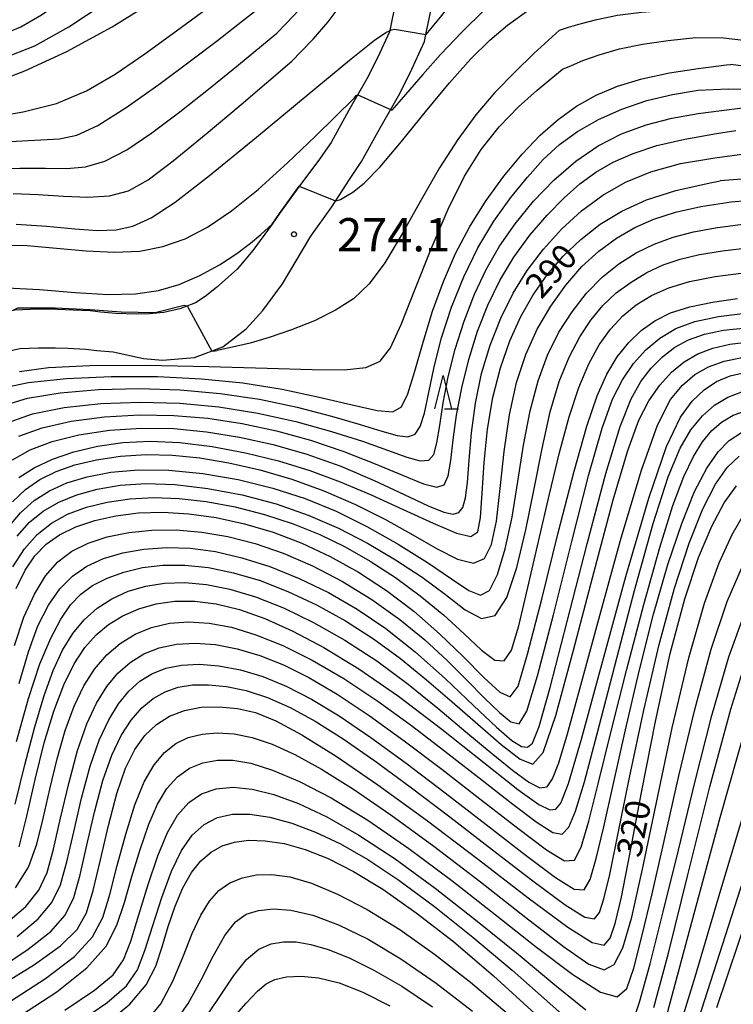
# Model space of a CAD drawing. Extents: x -20000 to -18000, y 93000 to 94500.
# Drawn here: x -19198 to -19091, y 94231 to 94379 of the extents above; entities that cross this region are included whole.
import ezdxf

# ---------------------------------------------------------------- set-up
doc = ezdxf.new("R2010")
doc.units = 0
for name, color, linetype in [('2101000', 7, 'Continuous'), ('6110000', 1, '611000'), ('6332000', 2, 'Continuous'), ('7101000', 4, 'Continuous'), ('7101001', 8, 'Continuous'), ('7102000', 2, 'Continuous'), ('7102001', 8, 'Continuous'), ('7311000', 1, 'Continuous')]:
    doc.layers.add(name, color=color, linetype=linetype)
doc.styles.add('Dm_Anotation', font='txt.shx', dxfattribs={"bigfont": 'PSCDM.shx'})
doc.linetypes.add('611000', pattern='A,1,[3,dmdr.shx,S=0.2,R=0,X=0,Y=0],1', length=2)

# ---------------------------------------------------------------- blocks, each defined once
blk = doc.blocks.new('633200')
at = {"layer": '6332000'}
for points in [[(-0.5, -1), (0, 1), (0.5, -1)], [(0.08, -1), (0.92, -1)]]:
    blk.add_lwpolyline(points, dxfattribs=at)
blk = doc.blocks.new('731100')
at = {"layer": '7311000'}
blk.add_circle((0, 0), 0.15, dxfattribs=at)

msp = doc.modelspace()

# ---------------------------------------------------------------- linework, layer by layer
at = {"layer": '2101000', "flags": 128}
for points in [[(-19142.55, 94377.49), (-19142.46, 94377.68), (-19142.45, 94377.7), (-19141.52, 94382.13), (-19141.2, 94385.71), (-19141.03, 94389.69), (-19140.01, 94396.62), (-19138.52, 94400.18), (-19136.34, 94402.44)], [(-19151.23, 94351.12), (-19148.58, 94355.26), (-19146.77, 94357.98), (-19144, 94362.91), (-19141.2, 94367.83), (-19139.45, 94371.3), (-19137.29, 94376), (-19137.06, 94377.1), (-19136.17, 94381.33)], [(-19142.55, 94377.49), (-19144.32, 94373.64), (-19145.96, 94370.38), (-19148.7, 94365.57), (-19151.35, 94360.84), (-19153.33, 94357.98), (-19155.95, 94354.49)], [(-19155.95, 94354.49), (-19159.08, 94350.11), (-19160.23, 94348.53), (-19163.13, 94344.54), (-19165.47, 94341.77), (-19168.61, 94339), (-19170.29, 94337.61), (-19171.73, 94336.69), (-19174.13, 94335.75), (-19176.51, 94335.2), (-19178.68, 94335), (-19180.66, 94334.95), (-19183.74, 94335.08), (-19186.03, 94335.29), (-19187.63, 94335.46)], [(-19154.37, 94346.72), (-19151.23, 94351.12)], [(-19184.12, 94329.29), (-19179.59, 94328.3), (-19176.73, 94328.04), (-19171.88, 94328.47), (-19167.63, 94330.03), (-19164.13, 94332.78), (-19161.6, 94335.54), (-19158.65, 94339.54), (-19154.37, 94346.72)], [(-19187.63, 94335.46), (-19190.17, 94335.55), (-19192.53, 94335.69), (-19195.5, 94335.72), (-19198.95, 94335.57), (-19201.82, 94334.94), (-19204.58, 94333.94), (-19205.08, 94333.72), (-19207.5, 94332.62), (-19210.1, 94330.96)], [(-19206.32, 94326.49), (-19204.72, 94327.51), (-19202.4, 94328.57), (-19200.21, 94329.35), (-19198.19, 94329.79), (-19195.4, 94329.92), (-19192.84, 94329.89), (-19190.99, 94329.85), (-19188.25, 94329.69)], [(-19188.25, 94329.69), (-19186.6, 94329.51), (-19184.12, 94329.29)]]:
    msp.add_lwpolyline(points, dxfattribs=at)
at = {"layer": '6110000', "flags": 128}
msp.add_lwpolyline([(-19142.55, 94377.49), (-19144.32, 94373.64), (-19145.96, 94370.38), (-19148.7, 94365.57), (-19151.35, 94360.84), (-19153.33, 94357.98), (-19155.95, 94354.49), (-19159.08, 94350.11), (-19160.23, 94348.53), (-19163.13, 94344.54), (-19165.47, 94341.77), (-19168.61, 94339), (-19170.29, 94337.61), (-19171.73, 94336.69), (-19174.13, 94335.75), (-19176.51, 94335.2), (-19178.68, 94335), (-19180.66, 94334.95), (-19183.74, 94335.08), (-19186.03, 94335.29), (-19187.63, 94335.46), (-19190.17, 94335.55), (-19192.53, 94335.69), (-19195.5, 94335.72), (-19198.95, 94335.57), (-19201.82, 94334.94), (-19204.58, 94333.94), (-19205.08, 94333.72), (-19207.5, 94332.62), (-19210.1, 94330.96), (-19217.95, 94321.91), (-19219.94, 94318.66), (-19221.37, 94315.4), (-19222.73, 94310.71), (-19223.9, 94306.01), (-19225.13, 94300.94), (-19226.87, 94295.56), (-19227.24, 94293.56), (-19227.98, 94290.68), (-19229.34, 94287.24), (-19229.73, 94286.1), (-19230.33, 94284.3), (-19232.38, 94280.1), (-19234.12, 94276.84), (-19235.43, 94274.96), (-19237.99, 94273.58), (-19240.8, 94272.82), (-19243.24, 94272.87), (-19249.31, 94274.23), (-19254.07, 94275.71), (-19256.19, 94275.89), (-19258.22, 94275.71), (-19259.07, 94275.63), (-19261.38, 94274.88), (-19263.56, 94273.74), (-19266.12, 94271.55), (-19269.17, 94268.1), (-19271.82, 94264.44), (-19271.85, 94264.4), (-19274.22, 94261.02), (-19275.98, 94257.81), (-19276.83, 94256.26), (-19277.09, 94255.86), (-19278.42, 94253.83), (-19278.88, 94253.12), (-19279.3, 94252.67), (-19281.06, 94250.8), (-19281.15, 94250.72), (-19283.87, 94248.23), (-19286.02, 94247.37), (-19286.86, 94247.03), (-19290.3, 94246.94), (-19297.18, 94246.75), (-19300.16, 94246.63), (-19310.06, 94246.22), (-19310.5, 94246.2), (-19316.56, 94245.49), (-19319.37, 94244.11), (-19321.49, 94241.91), (-19323.23, 94239.97), (-19324.47, 94236.28), (-19325.84, 94233.64), (-19321.31, 94208.45), (-19320.01, 94200.08), (-19317.78, 94185.73), (-19316.88, 94183.4), (-19315.57, 94181.38), (-19311.52, 94176.08), (-19308.04, 94170.81), (-19306.47, 94168.02), (-19304.96, 94163.81), (-19303.76, 94159.37), (-19303.54, 94157.55), (-19303.43, 94154.94), (-19303.76, 94153.02), (-19304.94, 94150.68), (-19306.63, 94148.64), (-19308.99, 94146.67), (-19316.71, 94142.44), (-19327.46, 94138.05), (-19337.08, 94134.64)], dxfattribs=at)
at = {"layer": '7101000', "flags": 128}
for points in [[(-19203.2, 94369.41), (-19197.45, 94371.61), (-19191.1, 94374.5), (-19184.31, 94378.22), (-19177.66, 94382.38), (-19171.8, 94386.44), (-19167.25, 94389.99), (-19163.88, 94393.13), (-19161.43, 94396.1), (-19159.64, 94399.11), (-19158.27, 94402.44), (-19157.09, 94406.34), (-19155.92, 94410.9)], [(-19137.02, 94377.09), (-19136.52, 94377.69), (-19135.85, 94378.49), (-19134.86, 94379.7), (-19133.54, 94381.36), (-19131.91, 94383.44), (-19130, 94385.71), (-19127.87, 94387.92), (-19125.57, 94389.85), (-19123.13, 94391.46), (-19120.57, 94392.75), (-19117.89, 94393.74), (-19114.83, 94394.39), (-19111.11, 94394.67), (-19106.59, 94394.6), (-19101.78, 94394.31), (-19100.41, 94394.36)], [(-19076.63, 94379.63), (-19081.16, 94375.81), (-19085.43, 94372.29), (-19085.89, 94372.09), (-19086.36, 94371.98), (-19091.2, 94372.56)], [(-19198.75, 94348.52), (-19194.14, 94348.2), (-19189.91, 94347.8), (-19186.51, 94347.57), (-19183.71, 94347.65), (-19181.16, 94348.21), (-19178.42, 94349.45), (-19174.82, 94351.82), (-19169.63, 94355.83), (-19162.55, 94361.62), (-19154.93, 94367.94), (-19148.56, 94373.2), (-19144.78, 94376.2), (-19143.09, 94377.4), (-19142.46, 94377.68), (-19142.25, 94377.77)], [(-19201.18, 94323.77), (-19196.92, 94324.69), (-19191.16, 94325.31), (-19184.43, 94325.6), (-19177.46, 94325.58), (-19170.84, 94325.25), (-19164.63, 94324.62), (-19158.72, 94323.68), (-19153.11, 94322.49), (-19148.18, 94321.32), (-19144.4, 94320.47), (-19142.06, 94320.26), (-19140.74, 94321), (-19139.81, 94323), (-19138.75, 94326.41), (-19137.49, 94330.76), (-19136.05, 94335.43), (-19134.43, 94339.89), (-19132.59, 94344.1), (-19130.45, 94348.15), (-19127.99, 94352.08), (-19125.31, 94355.77), (-19122.56, 94359.08), (-19119.86, 94361.91), (-19117.15, 94364.29), (-19114.37, 94366.28), (-19111.43, 94367.94), (-19108.2, 94369.3), (-19104.55, 94370.41), (-19100.42, 94371.28), (-19096.06, 94371.96), (-19091.79, 94372.49), (-19091.2, 94372.56)], [(-19073.55, 94365.58), (-19076.41, 94361.7), (-19078.22, 94359.67), (-19080.86, 94356.73), (-19081.82, 94356.03), (-19082.48, 94355.69), (-19087.57, 94355.46), (-19092.78, 94355.02)], [(-19198.33, 94310.37), (-19196.06, 94311.83), (-19193.29, 94313.12), (-19190.06, 94314.24), (-19186.5, 94315.1), (-19182.69, 94315.64), (-19178.58, 94315.83), (-19174.1, 94315.63), (-19169.24, 94315.04), (-19164.2, 94314.1), (-19159.24, 94312.88), (-19154.55, 94311.43), (-19149.98, 94309.74), (-19145.33, 94307.77), (-19140.5, 94305.57), (-19135.99, 94303.51), (-19132.45, 94302.02), (-19130.3, 94301.51), (-19129.27, 94302.22), (-19128.84, 94304.37), (-19128.6, 94308.01), (-19128.31, 94312.65), (-19127.81, 94317.64), (-19126.98, 94322.43), (-19125.83, 94326.88), (-19124.41, 94330.95), (-19122.78, 94334.6), (-19120.92, 94337.89), (-19118.81, 94340.9), (-19116.42, 94343.68), (-19113.76, 94346.22), (-19110.83, 94348.5), (-19107.59, 94350.49), (-19103.85, 94352.18), (-19099.42, 94353.6), (-19094.25, 94354.74), (-19092.78, 94355.02)], [(-19198.75, 94293.69), (-19197.39, 94296.43), (-19195.92, 94298.6), (-19194.23, 94300.33), (-19192.21, 94301.75), (-19189.75, 94302.95), (-19186.91, 94303.92), (-19183.74, 94304.63), (-19180.32, 94305.05), (-19176.65, 94305.16), (-19172.75, 94304.92), (-19168.64, 94304.34), (-19164.39, 94303.41), (-19160.07, 94302.13), (-19155.76, 94300.5), (-19151.48, 94298.51), (-19147.21, 94296.13), (-19143, 94293.35), (-19138.9, 94290.24), (-19135, 94286.86), (-19131.41, 94283.38), (-19128.32, 94280.26), (-19125.95, 94278.05), (-19124.4, 94277.35), (-19123.2, 94278.97), (-19121.75, 94283.77), (-19119.63, 94292.07), (-19117.15, 94302.04), (-19114.77, 94311.32), (-19112.85, 94318.09), (-19111.28, 94322.68), (-19109.81, 94325.92), (-19108.25, 94328.53), (-19106.54, 94330.72), (-19104.68, 94332.52), (-19102.61, 94333.99), (-19100.22, 94335.17), (-19097.35, 94336.09), (-19093.92, 94336.78), (-19090.14, 94337.32)], [(-19198.31, 94254.77), (-19197.16, 94259.4), (-19195.9, 94264.91), (-19194.54, 94270.42), (-19193.09, 94275.2), (-19191.56, 94279.15), (-19190, 94282.32), (-19188.41, 94284.78), (-19186.72, 94286.7), (-19184.83, 94288.24), (-19182.69, 94289.56), (-19180.29, 94290.62), (-19177.67, 94291.37), (-19174.86, 94291.77), (-19171.85, 94291.77), (-19168.62, 94291.35), (-19165.14, 94290.49), (-19161.33, 94289.14), (-19157.12, 94287.26), (-19152.43, 94284.79), (-19147.15, 94281.58), (-19141.2, 94277.47), (-19134.66, 94272.48), (-19128.35, 94267.46), (-19123.25, 94263.43), (-19120.07, 94261.15), (-19118.39, 94260.34), (-19117.51, 94260.47), (-19116.75, 94261.36), (-19115.61, 94264.3), (-19113.65, 94270.98), (-19110.59, 94282.22), (-19106.97, 94295.46), (-19103.53, 94307.27), (-19100.84, 94315.06), (-19098.76, 94319.45), (-19096.97, 94321.89), (-19095.2, 94323.58), (-19093.32, 94324.83), (-19091.24, 94325.69), (-19088.87, 94326.24)], [(-19106.35, 94253.67), (-19104.59, 94262.97), (-19102.5, 94273.65), (-19100.28, 94283.86), (-19098.1, 94292.09), (-19096.01, 94298.36), (-19094.03, 94303.07), (-19092.15, 94306.58), (-19090.32, 94309.13)], [(-19200.83, 94234.03), (-19196.01, 94237.04), (-19192.08, 94239.88), (-19189.58, 94242.31), (-19188.14, 94244.86), (-19187.14, 94248.21), (-19186.07, 94252.8), (-19184.87, 94257.98), (-19183.6, 94262.82), (-19182.29, 94266.6), (-19180.9, 94269.41), (-19179.37, 94271.52), (-19177.64, 94273.19), (-19175.68, 94274.46), (-19173.43, 94275.32), (-19170.89, 94275.78), (-19168.17, 94275.86), (-19165.43, 94275.61), (-19162.71, 94274.99), (-19159.64, 94273.77), (-19155.72, 94271.66), (-19150.58, 94268.42), (-19144.28, 94264.11), (-19137.03, 94258.83), (-19129.15, 94252.86), (-19121.65, 94247.12), (-19115.68, 94242.68), (-19112.06, 94240.37), (-19110.23, 94239.98), (-19109.33, 94241.03), (-19108.56, 94243.25), (-19107.63, 94247.21)], [(-19105.13, 94216.99), (-19104.34, 94218.22), (-19103.01, 94221.9), (-19100.66, 94229.99), (-19097.02, 94243.43), (-19092.76, 94259.18), (-19088.8, 94273.16)], [(-19185.41, 94227.98), (-19181.61, 94231.11), (-19179.17, 94234.02), (-19177.74, 94236.82), (-19176.78, 94239.7), (-19175.84, 94242.77), (-19174.79, 94245.84), (-19173.64, 94248.62), (-19172.35, 94250.89), (-19170.94, 94252.65), (-19169.41, 94253.97), (-19167.75, 94254.91), (-19165.9, 94255.5), (-19163.75, 94255.76), (-19161.24, 94255.69), (-19158.39, 94255.26), (-19155.24, 94254.39), (-19151.79, 94253.04), (-19147.94, 94251.08), (-19143.55, 94248.38), (-19138.53, 94244.86), (-19132.93, 94240.52), (-19126.88, 94235.38), (-19120.6, 94229.63)], [(-19107.63, 94247.21), (-19106.35, 94253.67)]]:
    msp.add_lwpolyline(points, dxfattribs=at)
at = {"layer": '7101001', "flags": 128}
msp.add_lwpolyline([(-19142.25, 94377.77), (-19141.78, 94377.89), (-19137.06, 94377.1), (-19137.02, 94377.09)], dxfattribs=at)
at = {"layer": '7102000', "flags": 128}
for points in [[(-19201.14, 94376.91), (-19198.02, 94378.24), (-19194.92, 94380.06), (-19191.42, 94382.47), (-19187.22, 94385.51), (-19182.63, 94388.89), (-19178.05, 94392.25), (-19173.85, 94395.27), (-19170.25, 94397.97), (-19167.41, 94400.41), (-19165.41, 94402.71), (-19164.04, 94405.19), (-19163.03, 94408.18), (-19162.15, 94411.95), (-19161.38, 94416.38), (-19160.72, 94421.23), (-19160.2, 94426.26), (-19159.74, 94430.97), (-19159.3, 94434.83), (-19158.81, 94437.47), (-19158.34, 94439.05), (-19157.7, 94440.51)], [(-19159.5, 94377.29), (-19158.04, 94378.8), (-19156.19, 94380.75), (-19153.85, 94383.41), (-19151.54, 94386.47), (-19149.62, 94389.67), (-19148.07, 94393), (-19146.74, 94396.47), (-19145.5, 94400.06), (-19144.31, 94403.49), (-19143.11, 94406.42), (-19141.89, 94408.58), (-19140.78, 94410.05), (-19139.3, 94411.59)], [(-19157.27, 94373.07), (-19155.85, 94374.51), (-19154.04, 94376.38), (-19151.77, 94378.96), (-19149.54, 94381.98), (-19147.73, 94385.22), (-19146.28, 94388.59), (-19145.05, 94392.03), (-19143.89, 94395.43), (-19142.73, 94398.5), (-19141.52, 94400.86), (-19140.24, 94402.29), (-19138.99, 94402.97), (-19137.9, 94403.2), (-19137.08, 94403.24), (-19136.51, 94403.21), (-19136.19, 94403.15), (-19135.9, 94403.09)], [(-19117.77, 94388.83), (-19119.52, 94387.61), (-19121.78, 94386.01), (-19124.81, 94383.7), (-19128.23, 94380.79), (-19131.67, 94377.44), (-19134.85, 94374.04), (-19137.52, 94371.05), (-19139.48, 94368.81), (-19140.79, 94367.29), (-19142.17, 94365.68)], [(-19225.55, 94352), (-19222.58, 94355.58), (-19219.68, 94358.31), (-19216.86, 94360.36), (-19214.07, 94361.87), (-19211.01, 94362.98), (-19207.31, 94363.83), (-19202.73, 94364.56), (-19197.68, 94365.43), (-19192.69, 94366.7), (-19188.16, 94368.6), (-19183.85, 94371.12), (-19179.4, 94374.18), (-19174.61, 94377.64), (-19170.08, 94380.96), (-19163.86, 94385.57)], [(-19149.94, 94352.23), (-19149.15, 94352.67), (-19148.08, 94353.33), (-19146.38, 94354.7), (-19143.93, 94357.17), (-19140.73, 94360.96), (-19137.12, 94365.45), (-19133.53, 94369.81), (-19130.31, 94373.4), (-19127.42, 94376.23), (-19124.76, 94378.49), (-19122.28, 94380.31), (-19120.14, 94381.72), (-19117.36, 94383.38)], [(-19116.49, 94371.88), (-19115.17, 94372.43), (-19113.42, 94373.14), (-19110.96, 94374.03), (-19107.92, 94374.91), (-19104.46, 94375.63), (-19100.61, 94376.19), (-19096.41, 94376.61), (-19092.25, 94376.58), (-19088.39, 94376.14), (-19087.26, 94376.04), (-19086.38, 94376.28), (-19086.29, 94376.35), (-19085.88, 94376.72), (-19078.58, 94382.5)], [(-19215.36, 94357.03), (-19212.77, 94358.49), (-19210.05, 94359.49), (-19206.83, 94360.18), (-19202.9, 94360.69), (-19198.76, 94361.04), (-19195.05, 94361.24), (-19192.2, 94361.39), (-19189.61, 94361.93), (-19186.46, 94363.39), (-19182.18, 94366.09), (-19177.27, 94369.57), (-19172.48, 94373.12), (-19168.45, 94376.19), (-19165.36, 94378.58), (-19161.69, 94381.46)], [(-19200.8, 94373.44), (-19195.96, 94375.39), (-19190.81, 94378.23), (-19185.48, 94381.72)], [(-19116.94, 94377.74), (-19115.61, 94378.16), (-19113.86, 94378.7), (-19111.35, 94379.35), (-19108.23, 94379.97), (-19104.62, 94380.42), (-19100.68, 94380.72), (-19096.56, 94380.9), (-19091.01, 94380.9)], [(-19116.94, 94377.74), (-19118.63, 94376.2), (-19120.81, 94374.2), (-19123.65, 94371.48), (-19126.69, 94368.34), (-19129.55, 94364.98), (-19132.27, 94361.28), (-19135, 94357), (-19137.82, 94352.07), (-19140.63, 94347.06), (-19143.25, 94342.7), (-19145.62, 94339.52), (-19147.98, 94337.28), (-19150.66, 94335.56), (-19153.86, 94333.99), (-19157.32, 94332.59), (-19160.65, 94331.45), (-19163.5, 94330.62), (-19165.75, 94330.08), (-19168.49, 94329.51)], [(-19213.66, 94353.96), (-19211.39, 94355.18), (-19208.98, 94356), (-19206.02, 94356.51), (-19202.28, 94356.81), (-19198.18, 94356.94), (-19194.32, 94356.94), (-19191.11, 94356.91), (-19188.29, 94357.15), (-19185.41, 94358), (-19182.1, 94359.73), (-19178.32, 94362.26), (-19174.09, 94365.44), (-19169.55, 94369.04), (-19165.3, 94372.5), (-19159.5, 94377.29)], [(-19195.44, 94353.01), (-19191.62, 94352.75), (-19187.96, 94352.59), (-19184.68, 94352.77), (-19181.83, 94353.54), (-19178.87, 94355.2), (-19175.1, 94358.04), (-19170.12, 94362.12), (-19164.88, 94366.55), (-19157.27, 94373.07)], [(-19198.22, 94326.36), (-19193.88, 94326.96), (-19187.68, 94327.26), (-19179.21, 94327.28), (-19169.74, 94327.11), (-19160.95, 94326.85), (-19154.18, 94326.63), (-19149.37, 94326.6), (-19146.11, 94326.95), (-19143.97, 94327.9), (-19142.39, 94329.89), (-19140.79, 94333.4), (-19138.71, 94338.64), (-19136.27, 94344.79), (-19133.72, 94350.77), (-19131.24, 94355.74), (-19128.73, 94359.77), (-19126.04, 94363.18), (-19123.12, 94366.2), (-19120.33, 94368.71), (-19116.49, 94371.88)], [(-19200.81, 94321.19), (-19197.02, 94322.32), (-19192.1, 94323.13), (-19186.35, 94323.61), (-19180.22, 94323.77), (-19174.07, 94323.58), (-19168.02, 94323.05), (-19162.12, 94322.16), (-19156.45, 94320.96), (-19151.29, 94319.62), (-19146.97, 94318.35), (-19143.7, 94317.34), (-19141.37, 94316.7), (-19139.77, 94316.52), (-19138.68, 94316.91), (-19137.91, 94318.04), (-19137.29, 94320.09), (-19136.63, 94323.16), (-19135.81, 94327.04), (-19134.7, 94331.42), (-19133.22, 94336.01), (-19131.38, 94340.6), (-19129.23, 94344.98), (-19126.82, 94348.97), (-19124.3, 94352.53), (-19121.79, 94355.62), (-19119.4, 94358.25), (-19116.96, 94360.49), (-19114.24, 94362.48), (-19111.09, 94364.28), (-19107.57, 94365.85), (-19103.82, 94367.12), (-19099.96, 94368.04), (-19096.07, 94368.69), (-19091.56, 94368.91), (-19086.41, 94368.84)], [(-19201.19, 94345.38), (-19197.1, 94345.29), (-19192.68, 94344.93), (-19188.19, 94344.52), (-19183.93, 94344.29), (-19180.13, 94344.47), (-19176.66, 94345.14), (-19173.33, 94346.32), (-19169.94, 94348.08), (-19166.32, 94350.52), (-19162.3, 94353.75), (-19157.89, 94357.73), (-19153.67, 94361.75), (-19147.85, 94367.48)], [(-19199.97, 94318.68), (-19196.27, 94319.95), (-19191.52, 94320.9), (-19185.99, 94321.51), (-19180.08, 94321.74), (-19174.13, 94321.57), (-19168.22, 94321.01), (-19162.37, 94320.08), (-19156.64, 94318.8), (-19151.29, 94317.33), (-19146.61, 94315.84), (-19142.83, 94314.48), (-19139.96, 94313.44), (-19137.93, 94312.89), (-19136.64, 94312.99), (-19135.87, 94313.85), (-19135.4, 94315.58), (-19134.98, 94318.23), (-19134.47, 94321.62), (-19133.73, 94325.52), (-19132.67, 94329.68), (-19131.32, 94333.9), (-19129.75, 94337.96), (-19127.99, 94341.7), (-19125.98, 94345.19), (-19123.63, 94348.59), (-19120.87, 94351.96), (-19117.8, 94355.16), (-19114.52, 94358), (-19111.13, 94360.32), (-19107.61, 94362.13), (-19103.92, 94363.49), (-19100.03, 94364.48), (-19096.1, 94365.19), (-19092.59, 94365.65), (-19089.39, 94366.05)], [(-19142.37, 94365.77), (-19142.17, 94365.68)], [(-19198.34, 94316.61), (-19194.84, 94317.86), (-19190.45, 94318.84), (-19185.44, 94319.5), (-19180.18, 94319.81), (-19174.99, 94319.73), (-19169.87, 94319.29), (-19164.74, 94318.5), (-19159.57, 94317.39), (-19154.43, 94315.99), (-19149.43, 94314.32), (-19144.72, 94312.46), (-19140.61, 94310.72), (-19137.43, 94309.43), (-19135.41, 94308.92), (-19134.3, 94309.29), (-19133.72, 94310.62), (-19133.33, 94312.92), (-19132.96, 94316.03), (-19132.45, 94319.76), (-19131.67, 94323.88), (-19130.61, 94328.17), (-19129.31, 94332.39), (-19127.76, 94336.35), (-19125.95, 94340.05), (-19123.82, 94343.54), (-19121.4, 94346.84), (-19118.81, 94349.86), (-19116.26, 94352.48), (-19113.87, 94354.61), (-19111.48, 94356.35), (-19108.87, 94357.84), (-19105.85, 94359.17), (-19102.29, 94360.35), (-19098.11, 94361.34), (-19093.34, 94362.15), (-19090.4, 94362.61)], [(-19199.3, 94313.04), (-19196.62, 94314.56), (-19193.32, 94315.81), (-19189.29, 94316.8), (-19184.72, 94317.49), (-19179.89, 94317.82), (-19175.01, 94317.74), (-19170.09, 94317.27), (-19165.12, 94316.46), (-19160.07, 94315.34), (-19154.97, 94313.88), (-19149.87, 94312.07), (-19144.87, 94309.95), (-19140.34, 94307.84), (-19136.74, 94306.14), (-19134.36, 94305.16), (-19132.94, 94304.86), (-19132.11, 94305.12), (-19131.52, 94305.88), (-19131.09, 94307.31), (-19130.78, 94309.65), (-19130.53, 94313.01), (-19130.2, 94317.12), (-19129.62, 94321.57), (-19128.68, 94326.02), (-19127.37, 94330.32), (-19125.78, 94334.38), (-19123.93, 94338.11), (-19121.8, 94341.55), (-19119.38, 94344.76), (-19116.66, 94347.77), (-19113.66, 94350.52), (-19110.44, 94352.9), (-19107.01, 94354.84), (-19103.19, 94356.39), (-19098.74, 94357.63), (-19093.57, 94358.49), (-19088.37, 94359.21)], [(-19199.31, 94306.74), (-19197.33, 94308.59), (-19195.17, 94310.08), (-19192.74, 94311.29), (-19189.92, 94312.27), (-19186.66, 94313.05), (-19183.04, 94313.59), (-19179.19, 94313.84), (-19175.22, 94313.75), (-19171.09, 94313.33), (-19166.72, 94312.59), (-19162.07, 94311.52), (-19157.25, 94310.12), (-19152.41, 94308.38), (-19147.67, 94306.31), (-19143.17, 94304.04), (-19139.03, 94301.76), (-19135.36, 94299.66), (-19132.29, 94298.1), (-19129.9, 94297.5), (-19128.26, 94298.2), (-19127.18, 94300.29), (-19126.46, 94303.82), (-19125.87, 94308.7), (-19125.27, 94314.29), (-19124.49, 94319.82), (-19123.41, 94324.69), (-19122.01, 94328.92), (-19120.3, 94332.7), (-19118.28, 94336.19), (-19116.02, 94339.35), (-19113.58, 94342.13), (-19111.02, 94344.47), (-19108.35, 94346.42), (-19105.6, 94348), (-19102.73, 94349.28), (-19099.51, 94350.31), (-19095.67, 94351.16), (-19091.13, 94351.9), (-19086.4, 94352.26)], [(-19199.2, 94353.15), (-19195.44, 94353.01)], [(-19150.65, 94352.02), (-19150.05, 94352.19), (-19149.94, 94352.23)], [(-19200.17, 94338.95), (-19195.21, 94338.68), (-19189.88, 94338.25), (-19184.89, 94337.95), (-19180.78, 94338.02), (-19177.34, 94338.52), (-19174.21, 94339.45), (-19171.1, 94340.8), (-19168.15, 94342.4), (-19165.54, 94344.08), (-19163.45, 94345.64), (-19161.9, 94346.96), (-19160.23, 94348.53)], [(-19200.03, 94302.77), (-19198.09, 94305.07), (-19196.03, 94306.9), (-19193.73, 94308.37), (-19191.1, 94309.56), (-19188.04, 94310.48), (-19184.49, 94311.16), (-19180.4, 94311.53), (-19175.78, 94311.49), (-19170.67, 94310.99), (-19165.33, 94310.06), (-19160.1, 94308.79), (-19155.22, 94307.22), (-19150.58, 94305.32), (-19145.96, 94303.02), (-19141.26, 94300.35), (-19136.85, 94297.59), (-19133.19, 94295.14), (-19130.6, 94293.36), (-19128.85, 94292.65), (-19127.51, 94293.37), (-19126.28, 94295.79), (-19125.13, 94299.62), (-19124.1, 94304.42), (-19123.21, 94309.79), (-19122.36, 94315.27), (-19121.39, 94320.43), (-19120.19, 94324.93), (-19118.74, 94328.82), (-19117.03, 94332.25), (-19115.06, 94335.34), (-19112.88, 94338.11), (-19110.52, 94340.52), (-19108.01, 94342.54), (-19105.39, 94344.2), (-19102.68, 94345.53), (-19099.86, 94346.55), (-19096.76, 94347.35), (-19093.16, 94348), (-19088.97, 94348.58)], [(-19179.21, 94309.46), (-19174.81, 94309.33), (-19169.9, 94308.75), (-19164.71, 94307.75), (-19159.59, 94306.4), (-19154.78, 94304.73), (-19150.24, 94302.77), (-19145.88, 94300.51), (-19141.63, 94298), (-19137.65, 94295.36), (-19134.11, 94292.76), (-19131.14, 94290.47), (-19128.7, 94289.15), (-19126.65, 94289.58), (-19124.89, 94292.29), (-19123.36, 94296.82), (-19122.01, 94302.5), (-19120.78, 94308.65), (-19119.58, 94314.75), (-19118.34, 94320.27), (-19116.98, 94324.83), (-19115.5, 94328.51), (-19113.91, 94331.54), (-19112.22, 94334.09), (-19110.41, 94336.27), (-19108.41, 94338.16), (-19106.19, 94339.81), (-19103.82, 94341.23), (-19101.34, 94342.38), (-19098.78, 94343.27), (-19095.9, 94343.95), (-19092.43, 94344.5), (-19088.27, 94345)], [(-19181.63, 94307.18), (-19178.03, 94307.37), (-19174.2, 94307.24), (-19170.12, 94306.77), (-19165.78, 94305.95), (-19161.36, 94304.81), (-19157.06, 94303.42), (-19153.04, 94301.81), (-19149.22, 94299.94), (-19145.45, 94297.79), (-19141.65, 94295.31), (-19137.92, 94292.58), (-19134.43, 94289.7), (-19131.32, 94286.83), (-19128.7, 94284.39), (-19126.67, 94282.89), (-19125.26, 94282.78), (-19124.19, 94284.4), (-19123.1, 94288.05), (-19121.71, 94293.8), (-19120.11, 94300.77), (-19118.48, 94307.86), (-19116.95, 94314.16), (-19115.5, 94319.51), (-19114.06, 94323.93), (-19112.56, 94327.5), (-19110.97, 94330.36), (-19109.27, 94332.71), (-19107.43, 94334.7), (-19105.39, 94336.38), (-19103.1, 94337.78), (-19100.49, 94338.94), (-19097.36, 94339.88), (-19093.5, 94340.63), (-19088.86, 94341.22)], [(-19199, 94285.08), (-19197.57, 94289.34), (-19196.01, 94292.8), (-19194.31, 94295.56), (-19192.46, 94297.67), (-19190.36, 94299.27), (-19187.92, 94300.48), (-19185.04, 94301.43), (-19181.81, 94302.1), (-19178.32, 94302.46), (-19174.64, 94302.49), (-19170.82, 94302.16), (-19166.86, 94301.49), (-19162.77, 94300.44), (-19158.54, 94298.99), (-19154.15, 94297.09), (-19149.64, 94294.73), (-19145.18, 94292), (-19140.99, 94289.02), (-19137.22, 94285.92), (-19133.88, 94282.82), (-19130.9, 94279.85), (-19128.25, 94277.17), (-19126, 94275), (-19124.26, 94273.58), (-19123.01, 94273.3), (-19121.85, 94275.21), (-19120.26, 94280.51), (-19117.88, 94289.72), (-19115.12, 94300.75), (-19112.53, 94310.82), (-19110.53, 94317.79), (-19108.96, 94322.16), (-19107.48, 94325.09), (-19105.83, 94327.52), (-19103.96, 94329.62), (-19101.85, 94331.38), (-19099.46, 94332.79), (-19096.6, 94333.87), (-19093.02, 94334.64), (-19088.62, 94335.15)], [(-19198.29, 94279.39), (-19196.91, 94284.13), (-19195.46, 94288.04), (-19193.9, 94291.14), (-19192.19, 94293.6), (-19190.29, 94295.53), (-19188.11, 94297.03), (-19185.6, 94298.18), (-19182.71, 94299.05), (-19179.51, 94299.61), (-19176.09, 94299.85), (-19172.51, 94299.73), (-19168.75, 94299.23), (-19164.77, 94298.31), (-19160.54, 94296.96), (-19156.15, 94295.2), (-19151.75, 94293.07), (-19147.41, 94290.58), (-19143.08, 94287.64), (-19138.66, 94284.14), (-19134.14, 94280.09), (-19129.92, 94276.07), (-19126.46, 94272.79), (-19124.12, 94270.78), (-19122.67, 94269.89), (-19121.75, 94269.78), (-19121.01, 94270.39), (-19120.02, 94272.9), (-19118.37, 94278.75), (-19115.81, 94288.68), (-19112.8, 94300.41), (-19109.98, 94310.97), (-19107.83, 94318.05), (-19106.18, 94322.24), (-19104.71, 94324.82), (-19103.16, 94326.85), (-19101.45, 94328.57), (-19099.58, 94329.98), (-19097.52, 94331.1), (-19095.14, 94331.95), (-19092.27, 94332.54), (-19088.85, 94332.93)], [(-19198.7, 94270.62), (-19196.88, 94277.13), (-19195.17, 94282.31), (-19193.55, 94286.19), (-19192.03, 94289.06), (-19190.57, 94291.19), (-19189.02, 94292.81), (-19187.23, 94294.11), (-19185.06, 94295.22), (-19182.55, 94296.14), (-19179.73, 94296.81), (-19176.67, 94297.17), (-19173.35, 94297.18), (-19169.8, 94296.81), (-19166.02, 94296.04), (-19162.03, 94294.85), (-19157.85, 94293.23), (-19153.53, 94291.19), (-19149.18, 94288.79), (-19144.93, 94286.07), (-19140.89, 94283.11), (-19136.99, 94279.94), (-19133.12, 94276.61), (-19129.26, 94273.22), (-19125.72, 94270.2), (-19122.88, 94268), (-19120.95, 94267.23), (-19119.41, 94269), (-19117.53, 94274.54), (-19114.84, 94284.4), (-19111.74, 94296.24), (-19108.86, 94307.02), (-19106.68, 94314.44), (-19105.01, 94319), (-19103.5, 94321.93), (-19101.87, 94324.27), (-19100.09, 94326.22), (-19098.17, 94327.79), (-19096.12, 94328.99), (-19093.87, 94329.86), (-19091.3, 94330.45), (-19088.37, 94330.82)], [(-19198.89, 94261.21), (-19197.42, 94267.12), (-19195.95, 94272.85), (-19194.55, 94277.58), (-19193.17, 94281.34), (-19191.75, 94284.37), (-19190.22, 94286.88), (-19188.51, 94288.97), (-19186.57, 94290.7), (-19184.36, 94292.13), (-19181.9, 94293.25), (-19179.24, 94294.04), (-19176.4, 94294.49), (-19173.37, 94294.58), (-19170.11, 94294.28), (-19166.56, 94293.57), (-19162.71, 94292.4), (-19158.52, 94290.74), (-19154, 94288.56), (-19149.26, 94285.9), (-19144.47, 94282.78), (-19139.76, 94279.28), (-19135.25, 94275.63), (-19131.04, 94272.09), (-19127.25, 94268.91), (-19124.03, 94266.31), (-19121.55, 94264.5), (-19119.9, 94263.64), (-19118.83, 94263.8), (-19117.99, 94265), (-19117.06, 94267.41), (-19115.73, 94271.81), (-19113.72, 94279.1), (-19110.88, 94289.62), (-19107.66, 94301.3), (-19104.61, 94311.51), (-19102.18, 94318.26), (-19100.22, 94322.11), (-19098.44, 94324.3), (-19096.58, 94325.87), (-19094.51, 94327.05), (-19092.15, 94327.9), (-19089.44, 94328.46)], [(-19169.3, 94329.42), (-19168.8, 94329.46), (-19168.49, 94329.51)], [(-19198.85, 94248.58), (-19196.9, 94251.74), (-19195.65, 94255.18), (-19194.7, 94259.06), (-19193.69, 94263.46), (-19192.57, 94268.02), (-19191.35, 94272.31), (-19190.02, 94275.96), (-19188.56, 94279.01), (-19186.93, 94281.55), (-19185.11, 94283.67), (-19183.07, 94285.41), (-19180.82, 94286.78), (-19178.35, 94287.79), (-19175.67, 94288.43), (-19172.78, 94288.66), (-19169.7, 94288.47), (-19166.35, 94287.83), (-19162.68, 94286.71), (-19158.62, 94285.08), (-19154.18, 94282.89), (-19149.4, 94280.1), (-19144.32, 94276.71), (-19139.05, 94272.89), (-19133.74, 94268.83), (-19128.58, 94264.81), (-19123.97, 94261.2), (-19120.33, 94258.46), (-19117.97, 94256.93), (-19116.55, 94256.69), (-19115.56, 94257.72), (-19114.54, 94260.13), (-19113.21, 94264.57), (-19111.29, 94271.78), (-19108.64, 94282.01), (-19105.66, 94293.38), (-19102.86, 94303.47), (-19100.62, 94310.46), (-19098.81, 94314.81), (-19097.16, 94317.58), (-19095.44, 94319.66), (-19093.61, 94321.27), (-19091.63, 94322.46), (-19089.49, 94323.28)], [(-19200.3, 94243.23), (-19197.3, 94245.81), (-19195.33, 94248.23), (-19194.1, 94250.91), (-19193.13, 94254.43), (-19192.05, 94259.1), (-19190.82, 94264.32), (-19189.5, 94269.27), (-19188.12, 94273.28), (-19186.67, 94276.42), (-19185.12, 94278.9), (-19183.45, 94280.92), (-19181.6, 94282.54), (-19179.54, 94283.81), (-19177.21, 94284.73), (-19174.63, 94285.29), (-19171.8, 94285.46), (-19168.74, 94285.23), (-19165.48, 94284.59), (-19162.07, 94283.57), (-19158.5, 94282.16), (-19154.67, 94280.26), (-19150.42, 94277.76), (-19145.63, 94274.56), (-19140.35, 94270.75), (-19134.66, 94266.45), (-19128.75, 94261.87), (-19123.25, 94257.61), (-19118.9, 94254.34), (-19116.21, 94252.67), (-19114.7, 94252.76), (-19113.68, 94254.73), (-19112.53, 94258.63), (-19111.06, 94264.47), (-19109.16, 94272.19), (-19106.81, 94281.54), (-19104.26, 94291.26), (-19101.87, 94299.85), (-19099.88, 94306.19), (-19098.24, 94310.54), (-19096.8, 94313.55), (-19095.45, 94315.77), (-19094.07, 94317.43), (-19092.57, 94318.72), (-19090.83, 94319.75), (-19088.64, 94320.52)], [(-19198.61, 94241.3), (-19195.43, 94243.94), (-19193.36, 94246.4), (-19192.09, 94249.07), (-19191.14, 94252.51), (-19190.09, 94257.04), (-19188.9, 94262.1), (-19187.6, 94266.91), (-19186.23, 94270.83), (-19184.8, 94273.91), (-19183.32, 94276.32), (-19181.79, 94278.23), (-19180.15, 94279.71), (-19178.32, 94280.84), (-19176.24, 94281.66), (-19173.87, 94282.15), (-19171.2, 94282.29), (-19168.22, 94282.05), (-19164.99, 94281.42), (-19161.6, 94280.4), (-19158.08, 94278.97), (-19154.31, 94277.03), (-19150.11, 94274.48), (-19145.35, 94271.24), (-19140.03, 94267.36), (-19134.19, 94262.92), (-19128.01, 94258.14), (-19122.19, 94253.64), (-19117.58, 94250.18), (-19114.76, 94248.39), (-19113.26, 94248.31), (-19112.35, 94249.87), (-19111.43, 94253.02), (-19110.29, 94257.81), (-19108.84, 94264.29), (-19107.02, 94272.38), (-19104.95, 94281.23), (-19102.78, 94289.81), (-19100.63, 94297.28), (-19098.56, 94303.44), (-19096.61, 94308.27), (-19094.8, 94311.79), (-19093.09, 94314.26), (-19091.41, 94315.97), (-19089.55, 94317.16)], [(-19201.11, 94236.58), (-19196.92, 94239.36), (-19193.55, 94242.05), (-19191.38, 94244.51), (-19190.07, 94247.16), (-19189.12, 94250.55), (-19188.09, 94255.02), (-19186.94, 94260.01), (-19185.69, 94264.74), (-19184.35, 94268.57), (-19182.93, 94271.55), (-19181.42, 94273.86), (-19179.83, 94275.69), (-19178.14, 94277.09), (-19176.32, 94278.12), (-19174.35, 94278.8), (-19172.19, 94279.15), (-19169.79, 94279.19), (-19167.1, 94278.93), (-19164.13, 94278.31), (-19160.93, 94277.27), (-19157.5, 94275.75), (-19153.74, 94273.69), (-19149.53, 94271.03), (-19144.77, 94267.73), (-19139.43, 94263.8), (-19133.48, 94259.27), (-19127.06, 94254.33), (-19120.95, 94249.65), (-19116.09, 94246.07), (-19113.15, 94244.21), (-19111.67, 94243.94), (-19110.92, 94244.91), (-19110.26, 94246.95), (-19109.4, 94250.62), (-19108.16, 94256.6), (-19106.4, 94265.24), (-19104.27, 94275.33), (-19101.96, 94285.25), (-19099.66, 94293.71), (-19097.45, 94300.49), (-19095.37, 94305.67), (-19093.47, 94309.36), (-19091.69, 94311.88), (-19089.93, 94313.57)], [(-19198.58, 94301.55), (-19196.74, 94303.65), (-19194.69, 94305.3), (-19192.32, 94306.67), (-19189.61, 94307.77), (-19186.53, 94308.62), (-19183.09, 94309.21), (-19179.21, 94309.46)], [(-19199.26, 94296.91), (-19197.5, 94299.64), (-19195.58, 94301.81), (-19193.45, 94303.52), (-19191, 94304.86), (-19188.18, 94305.91), (-19185.04, 94306.69), (-19181.63, 94307.18)], [(-19104.44, 94251.43), (-19102.36, 94261.45), (-19099.97, 94272.7), (-19097.49, 94283.22), (-19095.12, 94291.47), (-19092.93, 94297.51), (-19090.96, 94301.8), (-19089.24, 94304.78)], [(-19094.13, 94284.55), (-19091.71, 94291.72), (-19089.39, 94297.05)], [(-19091.47, 94283.38), (-19089, 94290.18)], [(-19198.1, 94229.37), (-19192.63, 94232.94), (-19188.09, 94236.54), (-19185.21, 94239.8), (-19183.57, 94242.96), (-19182.46, 94246.38), (-19181.32, 94250.31), (-19180.07, 94254.4), (-19178.77, 94258.17), (-19177.45, 94261.22), (-19176.05, 94263.57), (-19174.48, 94265.33), (-19172.67, 94266.6), (-19170.64, 94267.42), (-19168.46, 94267.82), (-19166.11, 94267.83), (-19163.42, 94267.36), (-19160.15, 94266.32), (-19156.11, 94264.61), (-19151.31, 94262.13), (-19145.8, 94258.79), (-19139.66, 94254.54), (-19133.17, 94249.69), (-19126.64, 94244.6), (-19120.4, 94239.69), (-19114.96, 94235.57), (-19110.8, 94232.89), (-19108.25, 94232.18), (-19106.81, 94233.43), (-19105.77, 94236.5), (-19104.54, 94241.27), (-19103.01, 94247.72), (-19101.15, 94255.86), (-19098.97, 94265.46), (-19096.59, 94275.45), (-19094.13, 94284.55)], [(-19106.08, 94228), (-19104.9, 94231.39), (-19103.32, 94237.18), (-19101.34, 94245), (-19099.05, 94254.3), (-19096.58, 94264.48), (-19094.03, 94274.54), (-19091.47, 94283.38)], [(-19102.74, 94230.6), (-19100.57, 94238.76), (-19097.62, 94250.58), (-19094.3, 94263.79), (-19091.18, 94275.5), (-19088.66, 94283.51)], [(-19199.61, 94231.53), (-19194.33, 94234.94), (-19189.98, 94238.28), (-19187.25, 94241.22), (-19185.71, 94244.14), (-19184.66, 94247.6), (-19183.53, 94251.96), (-19182.25, 94256.69), (-19180.88, 94261.08), (-19179.47, 94264.54), (-19177.98, 94267.12), (-19176.41, 94269), (-19174.71, 94270.35), (-19172.84, 94271.25), (-19170.77, 94271.76), (-19168.47, 94271.94), (-19165.94, 94271.78), (-19163.2, 94271.22), (-19160.22, 94270.24), (-19156.82, 94268.7), (-19152.79, 94266.47), (-19147.96, 94263.45), (-19142.32, 94259.59), (-19135.89, 94254.89), (-19128.84, 94249.49), (-19122, 94244.14), (-19116.33, 94239.76), (-19112.53, 94237.11), (-19110.22, 94236.25), (-19108.72, 94237.07), (-19107.44, 94239.56), (-19106.09, 94244.17), (-19104.44, 94251.43)], [(-19191.43, 94230.17), (-19186.94, 94233.19), (-19184.14, 94235.53), (-19182.58, 94237.74), (-19181.49, 94240.57), (-19180.27, 94244.53), (-19178.88, 94249.09), (-19177.41, 94253.43), (-19175.96, 94256.93), (-19174.44, 94259.56), (-19172.76, 94261.46), (-19170.83, 94262.76), (-19168.62, 94263.51), (-19166.1, 94263.74), (-19163.24, 94263.47), (-19159.98, 94262.68), (-19156.25, 94261.3), (-19152, 94259.29), (-19147.17, 94256.55), (-19141.71, 94252.97), (-19135.65, 94248.53), (-19129.34, 94243.6), (-19123.2, 94238.61), (-19117.65, 94234.01), (-19113, 94230.24)], [(-19099.49, 94225.58), (-19096.54, 94235.19), (-19092.68, 94248.29), (-19088.4, 94262.52)], [(-19189.79, 94228.08), (-19185.12, 94231.29), (-19182.16, 94233.87), (-19180.5, 94236.27), (-19179.37, 94239.15), (-19178.18, 94242.94), (-19176.83, 94247.17), (-19175.38, 94251.12), (-19173.85, 94254.24), (-19172.23, 94256.54), (-19170.45, 94258.14), (-19168.46, 94259.18), (-19166.2, 94259.69), (-19163.58, 94259.7), (-19160.58, 94259.24), (-19157.24, 94258.32), (-19153.67, 94256.98), (-19149.9, 94255.22), (-19145.79, 94252.87), (-19141.13, 94249.77), (-19135.79, 94245.81), (-19130, 94241.19), (-19124.09, 94236.2), (-19118.39, 94231.18), (-19113.38, 94226.71)], [(-19096.44, 94227.51), (-19091.98, 94241.43), (-19086.91, 94257.21)], [(-19179.27, 94228.33), (-19176.98, 94231.13), (-19175.14, 94234.56), (-19173.59, 94238.26), (-19172.23, 94241.71), (-19170.95, 94244.48), (-19169.65, 94246.59), (-19168.22, 94248.18), (-19166.57, 94249.34), (-19164.68, 94250.13), (-19162.58, 94250.56), (-19160.24, 94250.63), (-19157.54, 94250.25), (-19154.29, 94249.29), (-19150.38, 94247.66), (-19145.89, 94245.34), (-19140.98, 94242.32), (-19135.78, 94238.64), (-19130.37, 94234.4), (-19124.84, 94229.72)], [(-19174.84, 94228.34), (-19172.85, 94231.18), (-19170.95, 94234.67), (-19169.07, 94238.32), (-19167.31, 94241.44), (-19165.71, 94243.5), (-19164.1, 94244.65), (-19162.29, 94245.2), (-19160.08, 94245.42), (-19157.38, 94245.23), (-19154.11, 94244.48), (-19150.22, 94243.05), (-19145.77, 94240.87), (-19140.84, 94237.93), (-19135.54, 94234.24), (-19130.05, 94230.03)], [(-19093.26, 94230.59), (-19088.31, 94245.36)], [(-19169.84, 94229.62), (-19167.91, 94232.53), (-19165.97, 94235.42), (-19164.06, 94237.82), (-19162.2, 94239.36), (-19160.37, 94240.18), (-19158.51, 94240.48), (-19156.58, 94240.46), (-19154.4, 94240.09), (-19151.79, 94239.31), (-19148.61, 94238.05), (-19144.89, 94236.23), (-19140.68, 94233.8), (-19136.06, 94230.71)], [(-19166.65, 94228.39), (-19164.13, 94231.22), (-19162.44, 94233.06), (-19161.13, 94234.15), (-19159.79, 94234.79), (-19158.05, 94235.19), (-19155.86, 94235.32), (-19153.21, 94235.06), (-19150.11, 94234.28), (-19146.54, 94232.91), (-19142.49, 94230.86)]]:
    msp.add_lwpolyline(points, dxfattribs=at)
at = {"layer": '7102001', "flags": 128}
for points in [[(-19147.85, 94367.48), (-19147.58, 94367.91), (-19147.33, 94367.98), (-19142.37, 94365.77)], [(-19160.23, 94348.53), (-19159.08, 94350.11), (-19156.13, 94354.24), (-19150.65, 94352.02)], [(-19199.28, 94335.5), (-19198.48, 94335.9), (-19192.85, 94335.94), (-19187.59, 94335.68), (-19182.92, 94335.3), (-19177.8, 94335.24), (-19173.48, 94336.35), (-19172.99, 94336.24), (-19169.3, 94329.42)]]:
    msp.add_lwpolyline(points, dxfattribs=at)

# ---------------------------------------------------------------- block references
at = {"layer": '6332000', "xscale": 2.5, "yscale": 2.5, "zscale": 2.5}
msp.add_blockref('633200', (-19134.47, 94323.23), dxfattribs=at)
at = {"layer": '7311000', "xscale": 2.5, "yscale": 2.5, "zscale": 2.5}
msp.add_blockref('731100', (-19156.92, 94347, 274.1), dxfattribs=at)

# ---------------------------------------------------------------- texts
at = {"layer": '7101000', "style": 'Dm_Anotation'}
for s, rotation, p in [('290', 48, (-19119.68, 94337.09)), ('320', 79, (-19104.75, 94253.02))]:
    msp.add_text(s, height=3.75, rotation=rotation, dxfattribs=at).set_placement(p)
at = {"layer": '7311000', "style": 'Dm_Anotation'}
msp.add_text('274.1', height=5, dxfattribs=at).set_placement((-19150.45, 94344.43))

doc.saveas('drawing.dxf')
